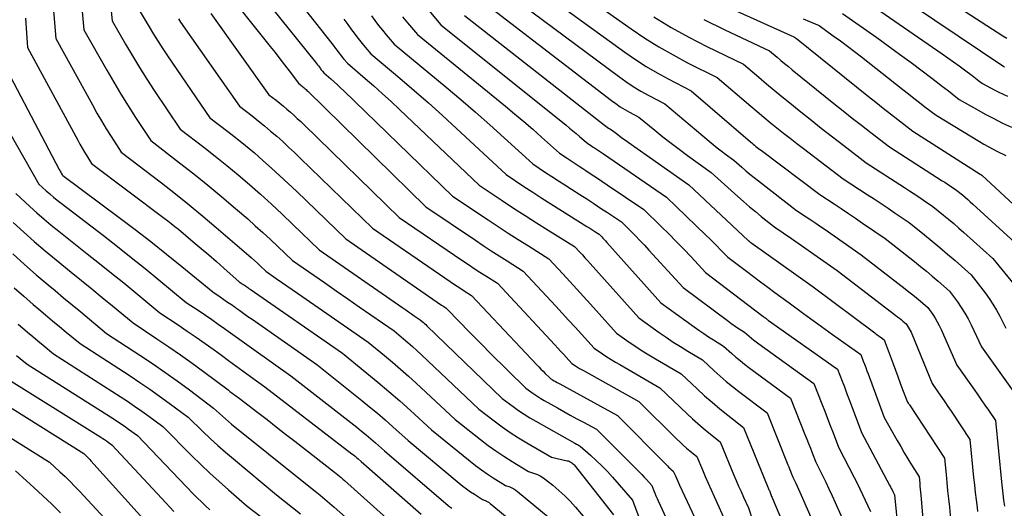
# Model space of a CAD drawing. Units: inches. Extents: x 2627976 to 2630766, y 1490164 to 1493836.
# Drawn here: x 2628326 to 2628412, y 1491423 to 1491466 of the extents above; entities that cross this region are included whole.
import ezdxf

# ---------------------------------------------------------------- set-up
doc = ezdxf.new("R2010")
doc.units = ezdxf.units.IN
doc.header["$MEASUREMENT"] = 0
doc.layers.add('Tile_2737_18_SE_contour_2ft', color=138, linetype='Continuous')

msp = doc.modelspace()

# ---------------------------------------------------------------- linework, layer by layer
at = {"layer": 'Tile_2737_18_SE_contour_2ft'}
for points in [[(2628332.986, 1491473.117, 8874), (2628333.73, 1491465.64, 8874), (2628334.922, 1491463.578, 8874), (2628335.528, 1491462.553, 8874), (2628336.147, 1491461.536, 8874), (2628336.786, 1491460.532, 8874), (2628337.439, 1491459.536, 8874), (2628339.71, 1491456.14, 8874), (2628341.77, 1491454.562, 8874), (2628342.79, 1491453.764, 8874), (2628343.801, 1491452.953, 8874), (2628344.795, 1491452.123, 8874), (2628345.779, 1491451.279, 8874), (2628346.748, 1491450.42, 8874), (2628347.709, 1491449.551, 8874), (2628348.658, 1491448.669, 8874), (2628349.6, 1491447.778, 8874), (2628351.91, 1491445.56, 8874), (2628359.251, 1491440.463, 8874), (2628359.503, 1491440.29, 8874), (2628359.754, 1491440.116, 8874), (2628360.005, 1491439.941, 8874), (2628360.257, 1491439.768, 8874), (2628360.76, 1491439.42, 8874), (2628360.961, 1491439.248, 8874), (2628361.06, 1491439.161, 8874), (2628361.158, 1491439.072, 8874), (2628361.256, 1491438.982, 8874), (2628361.351, 1491438.891, 8874), (2628367.98, 1491432.5, 8874), (2628368.933, 1491431.795, 8874), (2628369.415, 1491431.452, 8874), (2628369.906, 1491431.121, 8874), (2628370.408, 1491430.808, 8874), (2628370.919, 1491430.508, 8874), (2628374.34, 1491428.58, 8874), (2628374.507, 1491428.508, 8874), (2628374.588, 1491428.468, 8874), (2628374.666, 1491428.423, 8874), (2628374.74, 1491428.372, 8874), (2628374.811, 1491428.316, 8874), (2628375.717, 1491427.534, 8874), (2628376.228, 1491427.073, 8874), (2628376.726, 1491426.597, 8874), (2628377.202, 1491426.101, 8874), (2628377.665, 1491425.591, 8874), (2628379.42, 1491423.57, 8874), (2628379.977, 1491422.094, 8874)], [(2628347.71, 1491470.38, 8862), (2628352.474, 1491464.343, 8862), (2628352.694, 1491464.063, 8862), (2628352.911, 1491463.782, 8862), (2628353.126, 1491463.498, 8862), (2628353.34, 1491463.212, 8862), (2628353.477, 1491463.027, 8862), (2628353.622, 1491462.835, 8862), (2628353.77, 1491462.645, 8862), (2628353.922, 1491462.459, 8862), (2628354.077, 1491462.275, 8862), (2628354.39, 1491461.91, 8862), (2628355.939, 1491460.588, 8862), (2628356.708, 1491459.921, 8862), (2628357.469, 1491459.245, 8862), (2628358.22, 1491458.558, 8862), (2628358.963, 1491457.862, 8862), (2628365.96, 1491451.21, 8862), (2628367.962, 1491449.875, 8862), (2628368.966, 1491449.213, 8862), (2628369.975, 1491448.557, 8862), (2628370.99, 1491447.912, 8862), (2628372.01, 1491447.274, 8862), (2628374.33, 1491445.84, 8862), (2628374.782, 1491445.347, 8862), (2628375.008, 1491445.1, 8862), (2628375.234, 1491444.852, 8862), (2628375.458, 1491444.603, 8862), (2628375.681, 1491444.353, 8862), (2628379.95, 1491439.57, 8862), (2628381.738, 1491438.301, 8862), (2628382.355, 1491437.874, 8862), (2628382.979, 1491437.456, 8862), (2628383.612, 1491437.054, 8862), (2628384.252, 1491436.661, 8862), (2628385.54, 1491435.89, 8862), (2628386.578, 1491434.937, 8862), (2628387.103, 1491434.468, 8862), (2628387.637, 1491434.009, 8862), (2628388.184, 1491433.565, 8862), (2628388.739, 1491433.131, 8862), (2628391.22, 1491431.25, 8862), (2628393.051, 1491426.69, 8862), (2628393.124, 1491426.507, 8862), (2628393.196, 1491426.323, 8862), (2628393.268, 1491426.141, 8862), (2628393.339, 1491425.958, 8862), (2628393.48, 1491425.59, 8862), (2628393.736, 1491425.07, 8862), (2628393.862, 1491424.809, 8862), (2628393.985, 1491424.546, 8862), (2628394.105, 1491424.282, 8862), (2628394.223, 1491424.017, 8862), (2628396.1, 1491419.7, 8862)], [(2628330.788, 1491470.01, 8876), (2628331.26, 1491464.86, 8876), (2628333.266, 1491461.309, 8876), (2628333.873, 1491460.258, 8876), (2628334.494, 1491459.215, 8876), (2628335.135, 1491458.185, 8876), (2628335.79, 1491457.162, 8876), (2628337.12, 1491455.13, 8876), (2628339.65, 1491453.191, 8876), (2628340.904, 1491452.212, 8876), (2628342.145, 1491451.218, 8876), (2628343.367, 1491450.201, 8876), (2628344.578, 1491449.17, 8876), (2628345.633, 1491448.254, 8876), (2628346.302, 1491447.665, 8876), (2628346.966, 1491447.069, 8876), (2628347.621, 1491446.464, 8876), (2628348.27, 1491445.853, 8876), (2628349.56, 1491444.62, 8876), (2628352.37, 1491442.671, 8876), (2628353.39, 1491441.964, 8876), (2628354.41, 1491441.257, 8876), (2628355.43, 1491440.55, 8876), (2628356.45, 1491439.843, 8876), (2628358.49, 1491438.43, 8876), (2628359.3, 1491437.751, 8876), (2628359.702, 1491437.408, 8876), (2628360.099, 1491437.06, 8876), (2628360.491, 1491436.705, 8876), (2628360.878, 1491436.344, 8876), (2628365.91, 1491431.58, 8876), (2628367.28, 1491430.533, 8876), (2628367.974, 1491430.024, 8876), (2628368.679, 1491429.532, 8876), (2628369.403, 1491429.066, 8876), (2628370.138, 1491428.619, 8876), (2628372.31, 1491427.35, 8876), (2628373.672, 1491427.047, 8876), (2628373.76, 1491427.023, 8876), (2628373.846, 1491426.993, 8876), (2628373.928, 1491426.955, 8876), (2628374.009, 1491426.911, 8876), (2628374.084, 1491426.86, 8876), (2628374.155, 1491426.804, 8876), (2628374.22, 1491426.74, 8876), (2628374.28, 1491426.672, 8876), (2628377.74, 1491422.29, 8876)], [(2628345.51, 1491469.58, 8864), (2628351.588, 1491462.007, 8864), (2628351.674, 1491461.898, 8864), (2628351.759, 1491461.79, 8864), (2628351.843, 1491461.68, 8864), (2628351.926, 1491461.57, 8864), (2628351.981, 1491461.496, 8864), (2628352.036, 1491461.423, 8864), (2628352.093, 1491461.35, 8864), (2628352.151, 1491461.28, 8864), (2628352.21, 1491461.209, 8864), (2628352.33, 1491461.07, 8864), (2628352.922, 1491460.557, 8864), (2628353.217, 1491460.298, 8864), (2628353.508, 1491460.036, 8864), (2628353.794, 1491459.769, 8864), (2628354.078, 1491459.499, 8864), (2628363.62, 1491450.27, 8864), (2628366.732, 1491448.178, 8864), (2628367.611, 1491447.594, 8864), (2628368.494, 1491447.016, 8864), (2628369.384, 1491446.447, 8864), (2628370.277, 1491445.885, 8864), (2628372.07, 1491444.77, 8864), (2628373.295, 1491443.441, 8864), (2628373.906, 1491442.775, 8864), (2628374.515, 1491442.108, 8864), (2628375.122, 1491441.439, 8864), (2628375.728, 1491440.768, 8864), (2628378, 1491438.24, 8864), (2628379.127, 1491437.459, 8864), (2628379.694, 1491437.075, 8864), (2628380.267, 1491436.7, 8864), (2628380.849, 1491436.338, 8864), (2628381.436, 1491435.985, 8864), (2628383.68, 1491434.67, 8864), (2628385.089, 1491433.346, 8864), (2628385.74, 1491432.751, 8864), (2628386.402, 1491432.169, 8864), (2628387.08, 1491431.605, 8864), (2628387.768, 1491431.054, 8864), (2628389.16, 1491429.97, 8864), (2628391.291, 1491424.731, 8864), (2628391.323, 1491424.653, 8864), (2628391.355, 1491424.577, 8864), (2628391.388, 1491424.5, 8864), (2628391.422, 1491424.422, 8864), (2628391.49, 1491424.27, 8864), (2628391.555, 1491424.089, 8864), (2628391.588, 1491423.998, 8864), (2628391.623, 1491423.909, 8864), (2628391.658, 1491423.818, 8864), (2628391.695, 1491423.73, 8864), (2628394, 1491418.26, 8864)], [(2628372.86, 1491469.5, 8844), (2628379.279, 1491464.943, 8844), (2628380.482, 1491464.131, 8844), (2628381.707, 1491463.358, 8844), (2628382.966, 1491462.643, 8844), (2628384.249, 1491461.966, 8844), (2628386.85, 1491460.67, 8844), (2628389.79, 1491458.157, 8844), (2628390.356, 1491457.677, 8844), (2628390.925, 1491457.2, 8844), (2628391.498, 1491456.728, 8844), (2628392.074, 1491456.259, 8844), (2628392.653, 1491455.796, 8844), (2628393.236, 1491455.336, 8844), (2628393.822, 1491454.881, 8844), (2628394.412, 1491454.43, 8844), (2628397.89, 1491451.79, 8844), (2628400.01, 1491450.412, 8844), (2628400.627, 1491450.008, 8844), (2628401.242, 1491449.601, 8844), (2628401.854, 1491449.189, 8844), (2628402.463, 1491448.775, 8844), (2628403.68, 1491447.94, 8844), (2628405.046, 1491446.853, 8844), (2628405.725, 1491446.303, 8844), (2628406.398, 1491445.748, 8844), (2628407.063, 1491445.181, 8844), (2628407.722, 1491444.61, 8844), (2628409.14, 1491443.36, 8844), (2628410.364, 1491441.766, 8844), (2628410.716, 1491441.28, 8844), (2628411.05, 1491440.782, 8844), (2628411.356, 1491440.268, 8844), (2628411.643, 1491439.741, 8844), (2628412.19, 1491438.67, 8844)], [(2628403.99, 1491469.47, 8828), (2628411.907, 1491464.335, 8828), (2628412.276, 1491464.106, 8828)], [(2628343.3, 1491468.79, 8866), (2628347.616, 1491463.381, 8866), (2628348.035, 1491462.851, 8866), (2628348.451, 1491462.318, 8866), (2628348.862, 1491461.782, 8866), (2628349.27, 1491461.242, 8866), (2628350.08, 1491460.16, 8866), (2628350.254, 1491460.029, 8866), (2628350.34, 1491459.963, 8866), (2628350.425, 1491459.896, 8866), (2628350.508, 1491459.826, 8866), (2628350.591, 1491459.756, 8866), (2628350.672, 1491459.684, 8866), (2628350.752, 1491459.61, 8866), (2628350.831, 1491459.536, 8866), (2628350.909, 1491459.461, 8866), (2628361.28, 1491449.33, 8866), (2628365.625, 1491446.384, 8866), (2628366.314, 1491445.922, 8866), (2628367.007, 1491445.466, 8866), (2628367.704, 1491445.016, 8866), (2628368.404, 1491444.572, 8866), (2628369.81, 1491443.69, 8866), (2628372.674, 1491440.603, 8866), (2628373.239, 1491439.991, 8866), (2628373.803, 1491439.378, 8866), (2628374.364, 1491438.763, 8866), (2628374.924, 1491438.146, 8866), (2628376.04, 1491436.91, 8866), (2628376.777, 1491436.412, 8866), (2628377.148, 1491436.168, 8866), (2628377.522, 1491435.929, 8866), (2628377.902, 1491435.698, 8866), (2628378.285, 1491435.473, 8866), (2628381.82, 1491433.45, 8866), (2628384.212, 1491431.15, 8866), (2628384.673, 1491430.719, 8866), (2628385.143, 1491430.297, 8866), (2628385.623, 1491429.888, 8866), (2628386.111, 1491429.487, 8866), (2628387.1, 1491428.7, 8866), (2628388.311, 1491425.791, 8866), (2628388.515, 1491425.306, 8866), (2628388.722, 1491424.823, 8866), (2628388.934, 1491424.34, 8866), (2628389.148, 1491423.86, 8866), (2628389.58, 1491422.9, 8866), (2628389.984, 1491421.734, 8866)], [(2628370.81, 1491468.65, 8846), (2628378.738, 1491462.88, 8846), (2628379.659, 1491462.242, 8846), (2628380.599, 1491461.634, 8846), (2628381.566, 1491461.069, 8846), (2628382.552, 1491460.535, 8846), (2628384.55, 1491459.51, 8846), (2628389.759, 1491455.022, 8846), (2628389.876, 1491454.922, 8846), (2628389.994, 1491454.823, 8846), (2628390.112, 1491454.724, 8846), (2628390.232, 1491454.627, 8846), (2628390.352, 1491454.531, 8846), (2628390.473, 1491454.436, 8846), (2628390.595, 1491454.342, 8846), (2628390.717, 1491454.249, 8846), (2628395.85, 1491450.4, 8846), (2628397.109, 1491449.576, 8846), (2628397.737, 1491449.161, 8846), (2628398.363, 1491448.743, 8846), (2628398.985, 1491448.321, 8846), (2628399.606, 1491447.895, 8846), (2628401.58, 1491446.53, 8846), (2628404.157, 1491444.509, 8846), (2628404.682, 1491444.091, 8846), (2628405.203, 1491443.668, 8846), (2628405.717, 1491443.237, 8846), (2628406.227, 1491442.801, 8846), (2628407.24, 1491441.92, 8846), (2628407.929, 1491440.971, 8846), (2628408.259, 1491440.488, 8846), (2628408.571, 1491439.994, 8846), (2628408.856, 1491439.484, 8846), (2628409.121, 1491438.962, 8846), (2628410.03, 1491437.05, 8846), (2628413.121, 1491432.74, 8846)], [(2628368.76, 1491467.81, 8848), (2628378.17, 1491460.782, 8848), (2628378.816, 1491460.323, 8848), (2628379.475, 1491459.884, 8848), (2628380.153, 1491459.477, 8848), (2628380.846, 1491459.09, 8848), (2628382.25, 1491458.35, 8848), (2628386.142, 1491455.076, 8848), (2628386.492, 1491454.787, 8848), (2628386.845, 1491454.502, 8848), (2628387.203, 1491454.222, 8848), (2628387.564, 1491453.946, 8848), (2628388.29, 1491453.4, 8848), (2628389.001, 1491452.786, 8848), (2628389.359, 1491452.481, 8848), (2628389.72, 1491452.181, 8848), (2628390.087, 1491451.886, 8848), (2628390.457, 1491451.596, 8848), (2628393.81, 1491449.01, 8848), (2628394.653, 1491448.454, 8848), (2628395.074, 1491448.173, 8848), (2628395.493, 1491447.891, 8848), (2628395.91, 1491447.605, 8848), (2628396.326, 1491447.317, 8848), (2628399.47, 1491445.12, 8848), (2628403.337, 1491442.135, 8848), (2628403.676, 1491441.868, 8848), (2628404.013, 1491441.598, 8848), (2628404.345, 1491441.323, 8848), (2628404.675, 1491441.043, 8848), (2628405.33, 1491440.48, 8848), (2628405.757, 1491439.863, 8848), (2628405.961, 1491439.549, 8848), (2628406.152, 1491439.228, 8848), (2628406.326, 1491438.897, 8848), (2628406.487, 1491438.559, 8848), (2628407.87, 1491435.43, 8848), (2628409.39, 1491433.281, 8848), (2628409.707, 1491432.831, 8848), (2628410.021, 1491432.379, 8848), (2628410.333, 1491431.925, 8848), (2628410.643, 1491431.472, 8848), (2628411.26, 1491430.56, 8848), (2628411.793, 1491425.206, 8848), (2628411.85, 1491424.666, 8848), (2628411.912, 1491424.126, 8848), (2628411.982, 1491423.587, 8848), (2628412.056, 1491423.049, 8848)], [(2628401.94, 1491468.41, 8830), (2628411.998, 1491461.636, 8830), (2628412.013, 1491461.626, 8830), (2628412.029, 1491461.617, 8830), (2628412.045, 1491461.607, 8830)], [(2628328.554, 1491466.867, 8878), (2628328.79, 1491464.08, 8878), (2628332.003, 1491458.254, 8878), (2628332.4, 1491457.552, 8878), (2628332.805, 1491456.854, 8878), (2628333.224, 1491456.165, 8878), (2628333.651, 1491455.48, 8878), (2628334.52, 1491454.12, 8878), (2628338.058, 1491451.415, 8878), (2628339.283, 1491450.46, 8878), (2628340.497, 1491449.492, 8878), (2628341.694, 1491448.503, 8878), (2628342.88, 1491447.5, 8878), (2628345.722, 1491445.054, 8878), (2628345.977, 1491444.832, 8878), (2628346.23, 1491444.606, 8878), (2628346.48, 1491444.377, 8878), (2628346.728, 1491444.147, 8878), (2628347.22, 1491443.68, 8878), (2628348.145, 1491443.039, 8878), (2628348.607, 1491442.718, 8878), (2628349.07, 1491442.397, 8878), (2628349.532, 1491442.078, 8878), (2628349.995, 1491441.757, 8878), (2628356.22, 1491437.45, 8878), (2628357.647, 1491436.273, 8878), (2628358.355, 1491435.679, 8878), (2628359.056, 1491435.076, 8878), (2628359.745, 1491434.461, 8878), (2628360.428, 1491433.837, 8878), (2628363.84, 1491430.66, 8878), (2628366.068, 1491428.904, 8878), (2628366.74, 1491428.395, 8878), (2628367.423, 1491427.902, 8878), (2628368.124, 1491427.435, 8878), (2628368.837, 1491426.985, 8878), (2628370.28, 1491426.11, 8878), (2628370.81, 1491425.935, 8878), (2628371.068, 1491425.833, 8878), (2628371.316, 1491425.715, 8878), (2628371.55, 1491425.57, 8878), (2628371.775, 1491425.41, 8878), (2628372.421, 1491424.893, 8878), (2628372.947, 1491424.445, 8878), (2628373.455, 1491423.978, 8878), (2628373.935, 1491423.483, 8878), (2628374.396, 1491422.969, 8878), (2628376.06, 1491421, 8878)], [(2628366.7, 1491466.97, 8850), (2628377.567, 1491458.646, 8850), (2628377.945, 1491458.371, 8850), (2628378.332, 1491458.107, 8850), (2628378.73, 1491457.862, 8850), (2628379.136, 1491457.628, 8850), (2628379.96, 1491457.18, 8850), (2628381.367, 1491456.04, 8850), (2628382.075, 1491455.475, 8850), (2628382.789, 1491454.917, 8850), (2628383.511, 1491454.372, 8850), (2628384.239, 1491453.833, 8850), (2628386.32, 1491452.32, 8850), (2628388.651, 1491450.225, 8850), (2628389.159, 1491449.776, 8850), (2628389.671, 1491449.333, 8850), (2628390.191, 1491448.899, 8850), (2628390.714, 1491448.47, 8850), (2628391.77, 1491447.62, 8850), (2628392.203, 1491447.333, 8850), (2628392.42, 1491447.187, 8850), (2628392.635, 1491447.042, 8850), (2628392.849, 1491446.894, 8850), (2628393.063, 1491446.746, 8850), (2628397.37, 1491443.72, 8850), (2628402.529, 1491439.787, 8850), (2628402.682, 1491439.668, 8850), (2628402.834, 1491439.547, 8850), (2628402.984, 1491439.425, 8850), (2628403.134, 1491439.301, 8850), (2628403.43, 1491439.05, 8850), (2628403.613, 1491438.767, 8850), (2628403.701, 1491438.624, 8850), (2628403.783, 1491438.477, 8850), (2628403.856, 1491438.326, 8850), (2628403.924, 1491438.172, 8850), (2628405.7, 1491433.81, 8850), (2628406.264, 1491433.005, 8850), (2628406.545, 1491432.603, 8850), (2628406.824, 1491432.198, 8850), (2628407.1, 1491431.792, 8850), (2628407.374, 1491431.385, 8850), (2628409.03, 1491428.91, 8850), (2628409.353, 1491425.585, 8850), (2628409.419, 1491424.926, 8850), (2628409.49, 1491424.267, 8850), (2628409.566, 1491423.609, 8850), (2628409.647, 1491422.951, 8850), (2628409.691, 1491422.603, 8850)], [(2628387.994, 1491466.764, 8838), (2628393.56, 1491464.23, 8838), (2628393.576, 1491464.223, 8838), (2628393.592, 1491464.216, 8838), (2628393.608, 1491464.209, 8838), (2628393.624, 1491464.202, 8838), (2628393.72, 1491464.16, 8838), (2628393.806, 1491464.099, 8838), (2628400.127, 1491459.008, 8838), (2628400.768, 1491458.495, 8838), (2628401.412, 1491457.984, 8838), (2628402.059, 1491457.478, 8838), (2628402.708, 1491456.974, 8838), (2628404.01, 1491455.97, 8838), (2628409.929, 1491452.194, 8838), (2628409.99, 1491452.15, 8838), (2628410.057, 1491452.098, 8838), (2628414.85, 1491447.67, 8838)], [(2628399.88, 1491467.35, 8832), (2628406.597, 1491462.729, 8832), (2628407.091, 1491462.386, 8832), (2628407.583, 1491462.038, 8832), (2628408.07, 1491461.684, 8832), (2628408.554, 1491461.327, 8832), (2628409.215, 1491460.834, 8832), (2628409.367, 1491460.72, 8832), (2628409.519, 1491460.605, 8832), (2628409.669, 1491460.489, 8832), (2628409.82, 1491460.374, 8832), (2628410.12, 1491460.14, 8832), (2628410.842, 1491459.749, 8832), (2628411.205, 1491459.559, 8832), (2628411.571, 1491459.375, 8832), (2628411.943, 1491459.201, 8832), (2628412.318, 1491459.035, 8832)], [(2628336.21, 1491466.42, 8872), (2628336.98, 1491465.115, 8872), (2628337.371, 1491464.467, 8872), (2628337.77, 1491463.824, 8872), (2628338.182, 1491463.188, 8872), (2628338.603, 1491462.559, 8872), (2628342.3, 1491457.14, 8872), (2628343.888, 1491455.927, 8872), (2628344.676, 1491455.312, 8872), (2628345.454, 1491454.687, 8872), (2628346.22, 1491454.045, 8872), (2628346.977, 1491453.393, 8872), (2628347.726, 1491452.726, 8872), (2628348.466, 1491452.053, 8872), (2628349.197, 1491451.37, 8872), (2628349.921, 1491450.68, 8872), (2628354.25, 1491446.5, 8872), (2628362.267, 1491440.957, 8872), (2628362.391, 1491440.872, 8872), (2628362.516, 1491440.788, 8872), (2628362.641, 1491440.705, 8872), (2628362.767, 1491440.623, 8872), (2628363.02, 1491440.46, 8872), (2628364.3, 1491439.139, 8872), (2628364.943, 1491438.48, 8872), (2628365.589, 1491437.824, 8872), (2628366.239, 1491437.173, 8872), (2628366.892, 1491436.525, 8872), (2628370.04, 1491433.42, 8872), (2628370.565, 1491433.035, 8872), (2628370.831, 1491432.848, 8872), (2628371.1, 1491432.666, 8872), (2628371.376, 1491432.495, 8872), (2628371.656, 1491432.33, 8872), (2628372.816, 1491431.675, 8872), (2628373.383, 1491431.357, 8872), (2628373.951, 1491431.04, 8872), (2628374.522, 1491430.728, 8872), (2628375.094, 1491430.417, 8872), (2628376.24, 1491429.8, 8872), (2628378.991, 1491427.061, 8872), (2628379.198, 1491426.855, 8872), (2628379.406, 1491426.649, 8872), (2628379.614, 1491426.444, 8872), (2628379.822, 1491426.239, 8872), (2628380.028, 1491426.032, 8872), (2628380.232, 1491425.823, 8872), (2628380.432, 1491425.61, 8872), (2628380.629, 1491425.394, 8872), (2628381.11, 1491424.86, 8872), (2628381.287, 1491424.409, 8872), (2628381.378, 1491424.184, 8872), (2628381.471, 1491423.96, 8872), (2628381.568, 1491423.737, 8872), (2628381.668, 1491423.517, 8872), (2628383.86, 1491418.77, 8872)], [(2628342.393, 1491466.267, 8868), (2628347.49, 1491459.16, 8868), (2628348.134, 1491458.666, 8868), (2628348.453, 1491458.415, 8868), (2628348.768, 1491458.16, 8868), (2628349.078, 1491457.898, 8868), (2628349.385, 1491457.632, 8868), (2628349.688, 1491457.359, 8868), (2628349.988, 1491457.084, 8868), (2628350.284, 1491456.806, 8868), (2628350.577, 1491456.524, 8868), (2628358.94, 1491448.39, 8868), (2628364.511, 1491444.584, 8868), (2628365.011, 1491444.246, 8868), (2628365.514, 1491443.911, 8868), (2628366.02, 1491443.581, 8868), (2628366.529, 1491443.256, 8868), (2628367.55, 1491442.61, 8868), (2628372.598, 1491437.2, 8868), (2628372.847, 1491436.932, 8868), (2628373.095, 1491436.663, 8868), (2628373.342, 1491436.393, 8868), (2628373.589, 1491436.122, 8868), (2628374.08, 1491435.58, 8868), (2628374.413, 1491435.362, 8868), (2628374.581, 1491435.255, 8868), (2628374.75, 1491435.15, 8868), (2628374.921, 1491435.049, 8868), (2628375.094, 1491434.951, 8868), (2628379.96, 1491432.24, 8868), (2628383.311, 1491428.934, 8868), (2628383.588, 1491428.668, 8868), (2628383.87, 1491428.406, 8868), (2628384.16, 1491428.154, 8868), (2628384.454, 1491427.907, 8868), (2628385.05, 1491427.42, 8868), (2628385.548, 1491426.242, 8868), (2628385.8, 1491425.655, 8868), (2628386.055, 1491425.069, 8868), (2628386.316, 1491424.486, 8868), (2628386.579, 1491423.903, 8868), (2628387.67, 1491421.52, 8868)], [(2628356.487, 1491466.091, 8858), (2628356.802, 1491465.66, 8858), (2628357.125, 1491465.234, 8858), (2628357.458, 1491464.817, 8858), (2628357.798, 1491464.405, 8858), (2628358.49, 1491463.59, 8858), (2628363.05, 1491459.821, 8858), (2628364.346, 1491458.733, 8858), (2628365.631, 1491457.632, 8858), (2628366.899, 1491456.511, 8858), (2628368.155, 1491455.378, 8858), (2628370.65, 1491453.09, 8858), (2628371.775, 1491452.344, 8858), (2628372.339, 1491451.972, 8858), (2628372.904, 1491451.602, 8858), (2628373.471, 1491451.236, 8858), (2628374.04, 1491450.872, 8858), (2628374.775, 1491450.404, 8858), (2628375.39, 1491450.01, 8858), (2628376.004, 1491449.613, 8858), (2628376.614, 1491449.213, 8858), (2628377.224, 1491448.81, 8858), (2628378.44, 1491448, 8858), (2628379.257, 1491447.187, 8858), (2628379.663, 1491446.777, 8858), (2628380.065, 1491446.363, 8858), (2628380.461, 1491445.944, 8858), (2628380.853, 1491445.521, 8858), (2628383.86, 1491442.23, 8858), (2628387.851, 1491439.253, 8858), (2628388.078, 1491439.089, 8858), (2628388.307, 1491438.927, 8858), (2628388.54, 1491438.772, 8858), (2628388.776, 1491438.619, 8858), (2628389.25, 1491438.32, 8858), (2628389.654, 1491437.968, 8858), (2628389.858, 1491437.795, 8858), (2628390.066, 1491437.626, 8858), (2628390.277, 1491437.462, 8858), (2628390.493, 1491437.302, 8858), (2628395.33, 1491433.81, 8858), (2628396.034, 1491432.029, 8858), (2628396.282, 1491431.397, 8858), (2628396.528, 1491430.763, 8858), (2628396.771, 1491430.128, 8858), (2628397.012, 1491429.493, 8858), (2628397.49, 1491428.22, 8858), (2628398.865, 1491425.572, 8858), (2628399.114, 1491425.082, 8858), (2628399.359, 1491424.591, 8858), (2628399.597, 1491424.096, 8858), (2628399.83, 1491423.598, 8858), (2628400.29, 1491422.6, 8858)], [(2628359.227, 1491465.999, 8856), (2628359.659, 1491465.475, 8856), (2628360.54, 1491464.44, 8856), (2628368.256, 1491458.159, 8856), (2628369.063, 1491457.493, 8856), (2628369.862, 1491456.819, 8856), (2628370.652, 1491456.132, 8856), (2628371.434, 1491455.439, 8856), (2628372.99, 1491454.04, 8856), (2628373.678, 1491453.582, 8856), (2628374.023, 1491453.353, 8856), (2628374.368, 1491453.125, 8856), (2628374.714, 1491452.899, 8856), (2628375.061, 1491452.673, 8856), (2628375.313, 1491452.509, 8856), (2628375.785, 1491452.2, 8856), (2628376.257, 1491451.89, 8856), (2628376.726, 1491451.576, 8856), (2628377.194, 1491451.26, 8856), (2628380.41, 1491449.08, 8856), (2628381.93, 1491447.598, 8856), (2628382.594, 1491446.942, 8856), (2628383.252, 1491446.28, 8856), (2628383.901, 1491445.609, 8856), (2628384.544, 1491444.933, 8856), (2628385.82, 1491443.57, 8856), (2628390.855, 1491439.715, 8856), (2628390.896, 1491439.684, 8856), (2628390.938, 1491439.654, 8856), (2628390.98, 1491439.625, 8856), (2628391.023, 1491439.596, 8856), (2628391.11, 1491439.54, 8856), (2628391.187, 1491439.475, 8856), (2628391.226, 1491439.442, 8856), (2628391.265, 1491439.411, 8856), (2628391.305, 1491439.381, 8856), (2628391.346, 1491439.351, 8856), (2628397.39, 1491435.08, 8856), (2628397.799, 1491434.037, 8856), (2628398.002, 1491433.514, 8856), (2628398.203, 1491432.992, 8856), (2628398.402, 1491432.469, 8856), (2628398.599, 1491431.944, 8856), (2628399.5, 1491429.53, 8856), (2628401.97, 1491424.899, 8856), (2628402.044, 1491424.759, 8856), (2628402.116, 1491424.618, 8856), (2628402.186, 1491424.477, 8856), (2628402.254, 1491424.335, 8856), (2628402.39, 1491424.05, 8856), (2628402.724, 1491420.791, 8856)], [(2628361.526, 1491466.541, 8854), (2628362.6, 1491465.28, 8854), (2628373.59, 1491456.474, 8854), (2628373.887, 1491456.232, 8854), (2628374.183, 1491455.988, 8854), (2628374.475, 1491455.739, 8854), (2628374.764, 1491455.487, 8854), (2628375.34, 1491454.98, 8854), (2628375.587, 1491454.815, 8854), (2628375.71, 1491454.733, 8854), (2628375.834, 1491454.65, 8854), (2628375.957, 1491454.567, 8854), (2628376.081, 1491454.485, 8854), (2628376.174, 1491454.423, 8854), (2628376.344, 1491454.31, 8854), (2628376.514, 1491454.195, 8854), (2628376.683, 1491454.081, 8854), (2628376.851, 1491453.966, 8854), (2628382.38, 1491450.16, 8854), (2628385.852, 1491446.845, 8854), (2628386.179, 1491446.528, 8854), (2628386.503, 1491446.209, 8854), (2628386.823, 1491445.885, 8854), (2628387.14, 1491445.558, 8854), (2628387.77, 1491444.9, 8854), (2628389.41, 1491443.661, 8854), (2628390.03, 1491443.195, 8854), (2628390.653, 1491442.731, 8854), (2628391.277, 1491442.27, 8854), (2628391.904, 1491441.813, 8854), (2628393.16, 1491440.9, 8854), (2628394.423, 1491439.969, 8854), (2628395.056, 1491439.505, 8854), (2628395.69, 1491439.042, 8854), (2628396.327, 1491438.583, 8854), (2628396.964, 1491438.126, 8854), (2628399.44, 1491436.36, 8854), (2628399.662, 1491435.793, 8854), (2628399.772, 1491435.509, 8854), (2628399.881, 1491435.225, 8854), (2628399.989, 1491434.94, 8854), (2628400.096, 1491434.655, 8854), (2628401.51, 1491430.84, 8854), (2628402.639, 1491428.833, 8854), (2628402.948, 1491428.29, 8854), (2628403.263, 1491427.751, 8854), (2628403.584, 1491427.214, 8854), (2628403.911, 1491426.682, 8854), (2628404.57, 1491425.62, 8854), (2628404.617, 1491425.084, 8854), (2628404.64, 1491424.815, 8854), (2628404.663, 1491424.546, 8854), (2628404.685, 1491424.278, 8854), (2628404.708, 1491424.01, 8854), (2628404.936, 1491421.237, 8854)], [(2628364.65, 1491466.12, 8852), (2628376.943, 1491456.47, 8852), (2628377.056, 1491456.385, 8852), (2628377.172, 1491456.305, 8852), (2628377.291, 1491456.229, 8852), (2628377.413, 1491456.158, 8852), (2628377.66, 1491456.02, 8852), (2628378.107, 1491455.671, 8852), (2628378.331, 1491455.498, 8852), (2628378.557, 1491455.326, 8852), (2628378.786, 1491455.159, 8852), (2628379.017, 1491454.994, 8852), (2628384.35, 1491451.24, 8852), (2628389.573, 1491446.365, 8852), (2628389.588, 1491446.352, 8852), (2628389.604, 1491446.338, 8852), (2628389.62, 1491446.324, 8852), (2628389.635, 1491446.311, 8852), (2628389.73, 1491446.23, 8852), (2628389.784, 1491446.195, 8852), (2628395.26, 1491442.31, 8852), (2628400.664, 1491438.253, 8852), (2628400.802, 1491438.15, 8852), (2628400.941, 1491438.047, 8852), (2628401.081, 1491437.945, 8852), (2628401.22, 1491437.843, 8852), (2628401.5, 1491437.64, 8852), (2628401.55, 1491437.51, 8852), (2628401.559, 1491437.488, 8852), (2628401.567, 1491437.467, 8852), (2628401.575, 1491437.445, 8852), (2628401.583, 1491437.423, 8852), (2628402.284, 1491435.536, 8852), (2628402.492, 1491434.978, 8852), (2628402.7, 1491434.42, 8852), (2628402.91, 1491433.862, 8852), (2628403.12, 1491433.305, 8852), (2628403.54, 1491432.19, 8852), (2628403.599, 1491432.106, 8852), (2628403.628, 1491432.063, 8852), (2628403.657, 1491432.022, 8852), (2628403.686, 1491431.979, 8852), (2628403.714, 1491431.935, 8852), (2628406.8, 1491427.27, 8852), (2628406.933, 1491425.838, 8852), (2628407.002, 1491425.123, 8852), (2628407.071, 1491424.407, 8852), (2628407.144, 1491423.691, 8852), (2628407.219, 1491422.977, 8852), (2628407.332, 1491421.922, 8852)], [(2628381.283, 1491465.985, 8842), (2628382.797, 1491465.056, 8842), (2628384.351, 1491464.198, 8842), (2628385.934, 1491463.388, 8842), (2628389.14, 1491461.84, 8842), (2628390.489, 1491460.694, 8842), (2628391.166, 1491460.124, 8842), (2628391.845, 1491459.557, 8842), (2628392.529, 1491458.995, 8842), (2628393.216, 1491458.436, 8842), (2628394.027, 1491457.781, 8842), (2628395, 1491457.002, 8842), (2628395.977, 1491456.228, 8842), (2628396.961, 1491455.463, 8842), (2628397.948, 1491454.703, 8842), (2628399.93, 1491453.19, 8842), (2628403.295, 1491451.011, 8842), (2628403.712, 1491450.738, 8842), (2628404.129, 1491450.463, 8842), (2628404.543, 1491450.185, 8842), (2628404.956, 1491449.904, 8842), (2628405.78, 1491449.34, 8842), (2628406.699, 1491448.6, 8842), (2628407.155, 1491448.226, 8842), (2628407.608, 1491447.848, 8842), (2628408.055, 1491447.462, 8842), (2628408.497, 1491447.073, 8842), (2628411.05, 1491444.79, 8842), (2628413.148, 1491442.208, 8842)], [(2628397.83, 1491466.29, 8834), (2628400.843, 1491464.171, 8834), (2628401.854, 1491463.452, 8834), (2628402.858, 1491462.724, 8834), (2628403.855, 1491461.985, 8834), (2628404.845, 1491461.237, 8834), (2628406.179, 1491460.218, 8834), (2628406.498, 1491459.974, 8834), (2628406.817, 1491459.729, 8834), (2628407.135, 1491459.485, 8834), (2628407.454, 1491459.24, 8834), (2628408.09, 1491458.75, 8834), (2628409.594, 1491457.886, 8834), (2628410.352, 1491457.464, 8834), (2628411.116, 1491457.057, 8834), (2628411.892, 1491456.671, 8834), (2628412.676, 1491456.3, 8834)], [(2628326.12, 1491465.863, 8880), (2628326.18, 1491465.005, 8880), (2628326.31, 1491463.29, 8880), (2628330.711, 1491455.159, 8880), (2628330.902, 1491454.812, 8880), (2628331.098, 1491454.469, 8880), (2628331.302, 1491454.129, 8880), (2628331.509, 1491453.791, 8880), (2628331.93, 1491453.12, 8880), (2628338.293, 1491448.339, 8880), (2628338.611, 1491448.097, 8880), (2628338.926, 1491447.851, 8880), (2628339.237, 1491447.6, 8880), (2628339.546, 1491447.346, 8880), (2628340.859, 1491446.25, 8880), (2628341.538, 1491445.677, 8880), (2628342.214, 1491445.1, 8880), (2628342.884, 1491444.517, 8880), (2628343.551, 1491443.93, 8880), (2628344.88, 1491442.75, 8880), (2628345.065, 1491442.628, 8880), (2628345.157, 1491442.568, 8880), (2628345.249, 1491442.506, 8880), (2628345.34, 1491442.443, 8880), (2628345.431, 1491442.381, 8880), (2628345.448, 1491442.369, 8880), (2628345.548, 1491442.3, 8880), (2628345.647, 1491442.231, 8880), (2628345.746, 1491442.162, 8880), (2628345.846, 1491442.093, 8880), (2628353.96, 1491436.47, 8880), (2628356.094, 1491434.741, 8880), (2628357.067, 1491433.938, 8880), (2628358.03, 1491433.125, 8880), (2628358.978, 1491432.294, 8880), (2628359.917, 1491431.451, 8880), (2628361.78, 1491429.75, 8880), (2628365.148, 1491427.009, 8880), (2628365.643, 1491426.621, 8880), (2628366.147, 1491426.247, 8880), (2628366.665, 1491425.89, 8880), (2628367.192, 1491425.547, 8880), (2628368.26, 1491424.88, 8880), (2628368.636, 1491424.741, 8880), (2628368.819, 1491424.663, 8880), (2628368.995, 1491424.572, 8880), (2628369.161, 1491424.464, 8880), (2628369.321, 1491424.346, 8880), (2628372.006, 1491422.118, 8880)], [(2628339.554, 1491465.806, 8870), (2628339.74, 1491465.534, 8870), (2628344.9, 1491458.15, 8870), (2628346.013, 1491457.296, 8870), (2628346.565, 1491456.863, 8870), (2628347.112, 1491456.423, 8870), (2628347.648, 1491455.972, 8870), (2628348.179, 1491455.513, 8870), (2628348.706, 1491455.041, 8870), (2628349.226, 1491454.567, 8870), (2628349.739, 1491454.086, 8870), (2628350.248, 1491453.6, 8870), (2628356.59, 1491447.45, 8870), (2628363.395, 1491442.772, 8870), (2628363.706, 1491442.56, 8870), (2628364.017, 1491442.352, 8870), (2628364.331, 1491442.147, 8870), (2628364.647, 1491441.943, 8870), (2628365.28, 1491441.54, 8870), (2628371.012, 1491435.463, 8870), (2628371.192, 1491435.273, 8870), (2628371.374, 1491435.085, 8870), (2628371.557, 1491434.898, 8870), (2628371.74, 1491434.711, 8870), (2628372.11, 1491434.34, 8870), (2628372.2, 1491434.273, 8870), (2628372.245, 1491434.24, 8870), (2628372.291, 1491434.208, 8870), (2628372.339, 1491434.178, 8870), (2628372.387, 1491434.149, 8870), (2628372.537, 1491434.063, 8870), (2628372.662, 1491433.992, 8870), (2628372.786, 1491433.921, 8870), (2628372.911, 1491433.853, 8870), (2628373.036, 1491433.784, 8870), (2628378.1, 1491431.02, 8870), (2628382.388, 1491426.679, 8870), (2628382.484, 1491426.585, 8870), (2628382.582, 1491426.492, 8870), (2628382.682, 1491426.402, 8870), (2628382.784, 1491426.314, 8870), (2628382.99, 1491426.14, 8870), (2628383.169, 1491425.727, 8870), (2628383.259, 1491425.521, 8870), (2628383.351, 1491425.316, 8870), (2628383.444, 1491425.111, 8870), (2628383.538, 1491424.907, 8870), (2628385.76, 1491420.15, 8870)], [(2628354.073, 1491465.789, 8860), (2628354.417, 1491465.327, 8860), (2628354.758, 1491464.862, 8860), (2628354.98, 1491464.557, 8860), (2628355.211, 1491464.246, 8860), (2628355.447, 1491463.939, 8860), (2628355.69, 1491463.638, 8860), (2628355.938, 1491463.34, 8860), (2628356.44, 1491462.75, 8860), (2628358.987, 1491460.612, 8860), (2628360.252, 1491459.533, 8860), (2628361.505, 1491458.44, 8860), (2628362.741, 1491457.329, 8860), (2628363.965, 1491456.204, 8860), (2628368.31, 1491452.15, 8860), (2628369.873, 1491451.111, 8860), (2628370.657, 1491450.595, 8860), (2628371.444, 1491450.084, 8860), (2628372.235, 1491449.581, 8860), (2628373.03, 1491449.081, 8860), (2628375.4, 1491447.607, 8860), (2628375.58, 1491447.495, 8860), (2628375.759, 1491447.381, 8860), (2628375.937, 1491447.267, 8860), (2628376.115, 1491447.151, 8860), (2628376.47, 1491446.92, 8860), (2628376.703, 1491446.685, 8860), (2628376.818, 1491446.566, 8860), (2628376.932, 1491446.446, 8860), (2628377.045, 1491446.325, 8860), (2628377.156, 1491446.202, 8860), (2628381.91, 1491440.9, 8860), (2628384.819, 1491438.781, 8860), (2628385.236, 1491438.485, 8860), (2628385.657, 1491438.196, 8860), (2628386.085, 1491437.917, 8860), (2628386.518, 1491437.645, 8860), (2628387.39, 1491437.11, 8860), (2628388.116, 1491436.459, 8860), (2628388.484, 1491436.139, 8860), (2628388.857, 1491435.826, 8860), (2628389.239, 1491435.523, 8860), (2628389.627, 1491435.228, 8860), (2628393.27, 1491432.53, 8860), (2628394.54, 1491429.356, 8860), (2628394.701, 1491428.95, 8860), (2628394.862, 1491428.543, 8860), (2628395.02, 1491428.135, 8860), (2628395.177, 1491427.727, 8860), (2628395.49, 1491426.91, 8860), (2628396.078, 1491425.741, 8860), (2628396.368, 1491425.155, 8860), (2628396.653, 1491424.566, 8860), (2628396.93, 1491423.974, 8860), (2628397.201, 1491423.378, 8860), (2628398.2, 1491421.15, 8860)], [(2628385.673, 1491465.755, 8840), (2628387.511, 1491464.841, 8840), (2628391.44, 1491463, 8840), (2628392.097, 1491462.446, 8840), (2628392.426, 1491462.17, 8840), (2628392.756, 1491461.895, 8840), (2628393.089, 1491461.623, 8840), (2628393.422, 1491461.352, 8840), (2628397.082, 1491458.395, 8840), (2628397.888, 1491457.75, 8840), (2628398.698, 1491457.107, 8840), (2628399.512, 1491456.471, 8840), (2628400.33, 1491455.838, 8840), (2628401.97, 1491454.58, 8840), (2628406.593, 1491451.611, 8840), (2628406.811, 1491451.471, 8840), (2628407.028, 1491451.328, 8840), (2628407.245, 1491451.185, 8840), (2628407.46, 1491451.041, 8840), (2628407.89, 1491450.75, 8840), (2628408.362, 1491450.362, 8840), (2628408.596, 1491450.166, 8840), (2628408.829, 1491449.967, 8840), (2628409.059, 1491449.766, 8840), (2628409.286, 1491449.562, 8840), (2628412.95, 1491446.23, 8840)], [(2628394.391, 1491465.821, 8836), (2628395.78, 1491465.23, 8836), (2628397.034, 1491464.326, 8836), (2628397.659, 1491463.87, 8836), (2628398.279, 1491463.408, 8836), (2628398.895, 1491462.94, 8836), (2628399.506, 1491462.466, 8836), (2628403.149, 1491459.609, 8836), (2628403.63, 1491459.232, 8836), (2628404.113, 1491458.856, 8836), (2628404.597, 1491458.481, 8836), (2628405.081, 1491458.107, 8836), (2628406.05, 1491457.36, 8836), (2628409.87, 1491455.043, 8836), (2628410.245, 1491454.824, 8836), (2628410.624, 1491454.61, 8836), (2628411.009, 1491454.407, 8836), (2628411.397, 1491454.211, 8836), (2628412.18, 1491453.83, 8836)], [(2628323.84, 1491462.51, 8882), (2628329.099, 1491452.593, 8882), (2628329.142, 1491452.514, 8882), (2628329.185, 1491452.435, 8882), (2628329.228, 1491452.356, 8882), (2628329.272, 1491452.277, 8882), (2628329.36, 1491452.12, 8882), (2628329.408, 1491452.077, 8882), (2628334.363, 1491448.391, 8882), (2628335.757, 1491447.337, 8882), (2628337.141, 1491446.27, 8882), (2628338.508, 1491445.181, 8882), (2628339.864, 1491444.077, 8882), (2628342.56, 1491441.85, 8882), (2628343.218, 1491441.412, 8882), (2628343.546, 1491441.19, 8882), (2628343.873, 1491440.968, 8882), (2628344.198, 1491440.742, 8882), (2628344.521, 1491440.514, 8882), (2628344.588, 1491440.467, 8882), (2628344.944, 1491440.214, 8882), (2628345.3, 1491439.962, 8882), (2628345.656, 1491439.711, 8882), (2628346.014, 1491439.46, 8882), (2628351.69, 1491435.48, 8882), (2628355.64, 1491432.341, 8882), (2628356.336, 1491431.777, 8882), (2628357.026, 1491431.205, 8882), (2628357.704, 1491430.621, 8882), (2628358.376, 1491430.028, 8882), (2628359.71, 1491428.83, 8882), (2628364.201, 1491425.077, 8882), (2628364.524, 1491424.816, 8882), (2628364.852, 1491424.566, 8882), (2628365.19, 1491424.327, 8882), (2628365.533, 1491424.098, 8882), (2628366.23, 1491423.65, 8882), (2628366.473, 1491423.555, 8882), (2628366.591, 1491423.502, 8882), (2628366.706, 1491423.443, 8882), (2628366.814, 1491423.372, 8882), (2628366.918, 1491423.294, 8882), (2628372.038, 1491419.076, 8882)], [(2628322.729, 1491459.291, 8884), (2628327.31, 1491451.3, 8884), (2628327.945, 1491450.734, 8884), (2628328.266, 1491450.454, 8884), (2628328.59, 1491450.18, 8884), (2628328.921, 1491449.913, 8884), (2628329.255, 1491449.649, 8884), (2628332.964, 1491446.803, 8884), (2628334.194, 1491445.849, 8884), (2628335.416, 1491444.886, 8884), (2628336.627, 1491443.909, 8884), (2628337.832, 1491442.924, 8884), (2628340.23, 1491440.94, 8884), (2628341.366, 1491440.189, 8884), (2628341.931, 1491439.809, 8884), (2628342.494, 1491439.425, 8884), (2628343.052, 1491439.035, 8884), (2628343.607, 1491438.64, 8884), (2628343.725, 1491438.555, 8884), (2628344.338, 1491438.115, 8884), (2628344.95, 1491437.677, 8884), (2628345.564, 1491437.238, 8884), (2628346.178, 1491436.802, 8884), (2628349.42, 1491434.5, 8884), (2628355.203, 1491429.983, 8884), (2628355.621, 1491429.65, 8884), (2628356.036, 1491429.313, 8884), (2628356.444, 1491428.968, 8884), (2628356.848, 1491428.618, 8884), (2628357.65, 1491427.91, 8884), (2628363.233, 1491423.117, 8884), (2628363.386, 1491422.99, 8884), (2628363.543, 1491422.868, 8884)], [(2628325.27, 1491450.48, 8886), (2628326.503, 1491449.351, 8886), (2628327.125, 1491448.792, 8886), (2628327.756, 1491448.243, 8886), (2628328.398, 1491447.709, 8886), (2628329.048, 1491447.184, 8886), (2628331.555, 1491445.205, 8886), (2628332.625, 1491444.355, 8886), (2628333.69, 1491443.5, 8886), (2628334.749, 1491442.638, 8886), (2628335.805, 1491441.771, 8886), (2628337.91, 1491440.03, 8886), (2628339.518, 1491438.965, 8886), (2628340.318, 1491438.426, 8886), (2628341.114, 1491437.881, 8886), (2628341.901, 1491437.324, 8886), (2628342.683, 1491436.76, 8886), (2628343.323, 1491436.293, 8886), (2628343.959, 1491435.829, 8886), (2628344.596, 1491435.365, 8886), (2628345.234, 1491434.903, 8886), (2628345.872, 1491434.442, 8886), (2628347.15, 1491433.52, 8886), (2628354.785, 1491427.654, 8886), (2628354.921, 1491427.548, 8886), (2628355.056, 1491427.44, 8886), (2628355.188, 1491427.33, 8886), (2628355.32, 1491427.217, 8886), (2628355.58, 1491426.99, 8886), (2628360.849, 1491422.354, 8886)], [(2628325.048, 1491447.949, 8888), (2628325.971, 1491447.103, 8888), (2628326.905, 1491446.271, 8888), (2628327.858, 1491445.459, 8888), (2628328.822, 1491444.662, 8888), (2628330.144, 1491443.591, 8888), (2628331.054, 1491442.853, 8888), (2628331.963, 1491442.112, 8888), (2628332.869, 1491441.369, 8888), (2628333.773, 1491440.623, 8888), (2628335.58, 1491439.13, 8888), (2628337.666, 1491437.746, 8888), (2628338.703, 1491437.046, 8888), (2628339.732, 1491436.334, 8888), (2628340.748, 1491435.605, 8888), (2628341.756, 1491434.864, 8888), (2628343.912, 1491433.251, 8888), (2628344.073, 1491433.131, 8888), (2628344.234, 1491433.01, 8888), (2628344.396, 1491432.89, 8888), (2628344.557, 1491432.77, 8888), (2628344.88, 1491432.53, 8888), (2628346.515, 1491431.276, 8888), (2628347.332, 1491430.648, 8888), (2628348.147, 1491430.019, 8888), (2628348.962, 1491429.388, 8888), (2628349.775, 1491428.756, 8888), (2628353.26, 1491426.04, 8888), (2628353.551, 1491425.804, 8888), (2628353.695, 1491425.684, 8888), (2628353.838, 1491425.563, 8888), (2628353.98, 1491425.44, 8888), (2628354.12, 1491425.316, 8888), (2628359.8, 1491420.21, 8888)], [(2628325.022, 1491445.188, 8890), (2628326.036, 1491444.263, 8890), (2628327.071, 1491443.361, 8890), (2628328.117, 1491442.473, 8890), (2628328.723, 1491441.971, 8890), (2628329.477, 1491441.346, 8890), (2628330.232, 1491440.72, 8890), (2628330.986, 1491440.095, 8890), (2628331.741, 1491439.47, 8890), (2628333.25, 1491438.22, 8890), (2628336.177, 1491436.299, 8890), (2628337.279, 1491435.562, 8890), (2628338.37, 1491434.812, 8890), (2628339.448, 1491434.042, 8890), (2628340.517, 1491433.257, 8890), (2628342.64, 1491431.67, 8890), (2628343.156, 1491431.183, 8890), (2628343.417, 1491430.943, 8890), (2628343.681, 1491430.706, 8890), (2628343.951, 1491430.477, 8890), (2628344.225, 1491430.252, 8890), (2628350.71, 1491425.05, 8890), (2628351.56, 1491424.369, 8890), (2628351.983, 1491424.025, 8890), (2628352.402, 1491423.678, 8890), (2628352.816, 1491423.324, 8890), (2628353.226, 1491422.966, 8890), (2628357.46, 1491419.22, 8890)], [(2628325.145, 1491442.214, 8892), (2628325.972, 1491441.48, 8892), (2628326.809, 1491440.756, 8892), (2628327.297, 1491440.343, 8892), (2628327.899, 1491439.836, 8892), (2628328.503, 1491439.33, 8892), (2628329.108, 1491438.826, 8892), (2628329.715, 1491438.323, 8892), (2628330.93, 1491437.32, 8892), (2628335.304, 1491434.482, 8892), (2628336.173, 1491433.907, 8892), (2628337.036, 1491433.321, 8892), (2628337.887, 1491432.72, 8892), (2628338.732, 1491432.108, 8892), (2628340.41, 1491430.87, 8892), (2628341.7, 1491429.612, 8892), (2628342.352, 1491428.991, 8892), (2628343.014, 1491428.381, 8892), (2628343.69, 1491427.787, 8892), (2628344.376, 1491427.203, 8892), (2628348.16, 1491424.06, 8892), (2628349.577, 1491422.944, 8892), (2628350.281, 1491422.38, 8892)], [(2628325.494, 1491439.024, 8894), (2628325.863, 1491438.707, 8894), (2628326.315, 1491438.319, 8894), (2628326.768, 1491437.934, 8894), (2628327.224, 1491437.551, 8894), (2628327.682, 1491437.169, 8894), (2628328.6, 1491436.41, 8894), (2628334.436, 1491432.676, 8894), (2628335.074, 1491432.26, 8894), (2628335.706, 1491431.836, 8894), (2628336.33, 1491431.401, 8894), (2628336.949, 1491430.958, 8894), (2628338.18, 1491430.06, 8894), (2628340.74, 1491427.482, 8894), (2628341.52, 1491426.715, 8894), (2628342.312, 1491425.96, 8894), (2628343.121, 1491425.224, 8894), (2628343.942, 1491424.5, 8894), (2628345.6, 1491423.07, 8894), (2628347.927, 1491421.268, 8894)], [(2628325.342, 1491436.279, 8896), (2628325.651, 1491436.022, 8896), (2628326.27, 1491435.51, 8896), (2628333.588, 1491430.888, 8896), (2628333.99, 1491430.629, 8896), (2628334.388, 1491430.366, 8896), (2628334.783, 1491430.095, 8896), (2628335.173, 1491429.819, 8896), (2628335.95, 1491429.26, 8896), (2628340.857, 1491424.145, 8896), (2628341.208, 1491423.787, 8896), (2628341.565, 1491423.434, 8896), (2628341.93, 1491423.088, 8896), (2628342.301, 1491422.75, 8896)], [(2628323.95, 1491434.6, 8898), (2628332.747, 1491429.114, 8898), (2628332.913, 1491429.009, 8898), (2628333.077, 1491428.902, 8898), (2628333.24, 1491428.791, 8898), (2628333.4, 1491428.678, 8898), (2628333.72, 1491428.45, 8898), (2628338.477, 1491423.322, 8898), (2628338.813, 1491422.958, 8898), (2628339.148, 1491422.595, 8898)], [(2628324.954, 1491431.619, 8900), (2628331.25, 1491427.67, 8900), (2628331.462, 1491427.467, 8900), (2628331.566, 1491427.365, 8900), (2628331.67, 1491427.261, 8900), (2628331.77, 1491427.154, 8900), (2628331.869, 1491427.047, 8900), (2628337.83, 1491420.42, 8900)], [(2628321.694, 1491431.016, 8902), (2628328.25, 1491426.91, 8902), (2628329.154, 1491426.074, 8902), (2628329.601, 1491425.651, 8902), (2628330.042, 1491425.221, 8902), (2628330.472, 1491424.781, 8902), (2628330.895, 1491424.335, 8902), (2628335.18, 1491419.71, 8902)], [(2628325.25, 1491426.16, 8904), (2628326.864, 1491424.708, 8904), (2628327.662, 1491423.972, 8904), (2628328.449, 1491423.225, 8904), (2628329.218, 1491422.46, 8904)]]:
    msp.add_polyline3d(points, dxfattribs=at)

doc.saveas('drawing.dxf')
